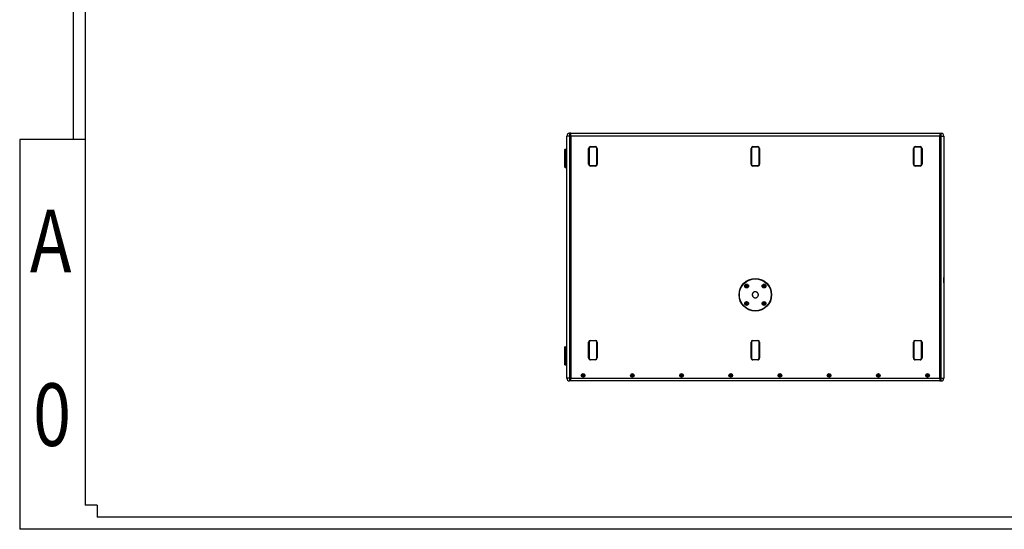
# Model space of a CAD drawing. Units: inches. Extents: x 354 to 5963, y 361 to 4250.
# Drawn here: x 354 to 3556, y 361 to 2017 of the extents above; entities that cross this region are included whole.
import ezdxf
from ezdxf.enums import TextEntityAlignment as Align

# ---------------------------------------------------------------- set-up
doc = ezdxf.new("R2010")
doc.units = ezdxf.units.IN
doc.header["$MEASUREMENT"] = 0
doc.styles.get("Standard").update_dxf_attribs({"font": 'arial.ttf'})

# ---------------------------------------------------------------- blocks, each defined once
blk = doc.blocks.new('图框模板 TEMPLATE')
at = {"color": 7}
for p, q in [((66.4, 1489.3), (66.4, 485.2)), ((81.4, 1459.1), (81.4, 30.2)), ((0, 485.2), (0, 0)), ((81.4, 485.2), (0, 485.2)), ((96.5, 30.2), (81.4, 30.2)), ((96.5, 30.2), (96.5, 15.1)), ((2117.6, 15.1), (96.5, 15.1)), ((2147.8, 0), (0, 0))]:
    blk.add_line(p, q, dxfattribs=at)
at = {"width": 0.8, "flags": 4}
for tag, p in [('A', (12.7, 319.9)), ('0', (16.7, 103.7))]:
    blk.add_attdef(tag, p, '', height=78, dxfattribs=at)
at = {"color": 7, "width": 0.8, "flags": 4}
for tag, p in [('MODEL', (1506, 213)), ('PN', (1757.2, 213)), ('MM', (1988.6, 213.4)), ('PARTNAME', (1505.8, 169.1)), ('MATERRIAL', (1506.1, 122.7)), ('DATE', (1758.2, 122.7)), ('1:1', (1505.6, 78.9)), ('DRAWER', (1507.1, 33.3))]:
    blk.add_attdef(tag, p, '', height=12, dxfattribs=at)
at = {"width": 0.8, "flags": 4}
for p in [(2119.4, 176.4), (2119.4, 68.5)]:
    blk.add_attdef('1', text='', height=21, dxfattribs=at).set_placement(p, align=Align.MIDDLE_CENTER)

msp = doc.modelspace()

# ---------------------------------------------------------------- linework, layer by layer
at = {"color": 7, "linetype": 'Continuous', "lineweight": 25}
for p, q in [((2142.34, 1639.17), (2133.34, 1639.17)), ((2133.34, 852.17), (2133.34, 1639.17)), ((2142.34, 1648.17), (2142.34, 1639.17)), ((2146.34, 1648.17), (2142.34, 1648.17)), ((2146.34, 1639.17), (2142.34, 1639.17)), ((2142.34, 1639.17), (2142.34, 852.17)), ((2146.34, 1648.17), (3346.34, 1648.17)), ((2146.34, 1639.17), (2146.34, 1648.17)), ((3346.34, 1639.17), (2146.34, 1639.17)), ((2146.34, 1639.17), (2146.34, 852.17)), ((3346.34, 1648.17), (3346.34, 1639.17)), ((3346.34, 1648.17), (3350.34, 1648.17)), ((3346.34, 852.17), (3346.34, 1639.17)), ((3346.34, 1639.17), (3350.34, 1639.17)), ((3350.34, 1639.17), (3350.34, 1648.17)), ((3350.34, 852.17), (3350.34, 1639.17)), ((3350.34, 1639.17), (3359.34, 1639.17)), ((3359.34, 1639.17), (3359.34, 852.17)), ((2210.34, 1604.67), (2226.34, 1604.67)), ((2210.34, 1603.27), (2210.34, 1604.67)), ((2226.34, 1603.27), (2210.34, 1603.27)), ((2226.34, 1604.67), (2226.34, 1603.27)), ((2738.34, 1604.67), (2754.34, 1604.67)), ((2738.34, 1603.27), (2738.34, 1604.67)), ((2754.34, 1603.27), (2738.34, 1603.27)), ((2754.34, 1604.67), (2754.34, 1603.27)), ((3266.34, 1604.67), (3282.34, 1604.67)), ((3266.34, 1603.27), (3266.34, 1604.67)), ((3282.34, 1603.27), (3266.34, 1603.27)), ((3282.34, 1604.67), (3282.34, 1603.27)), ((2127.34, 1591.67), (2127.34, 1595.84)), ((2127.34, 1591.67), (2127.83, 1591.67)), ((2127.34, 1541.67), (2127.34, 1591.67)), ((2127.83, 1596.34), (2133.34, 1596.53)), ((2127.83, 1596.34), (2127.83, 1591.67)), ((2127.83, 1591.67), (2127.83, 1541.67)), ((2204.34, 1547.67), (2204.34, 1598.67)), ((2205.74, 1598.67), (2204.34, 1598.67)), ((2205.74, 1598.67), (2205.74, 1547.67)), ((2232.34, 1598.67), (2230.94, 1598.67)), ((2230.94, 1547.67), (2230.94, 1598.67)), ((2232.34, 1598.67), (2232.34, 1547.67)), ((2732.34, 1547.67), (2732.34, 1598.67)), ((2733.74, 1598.67), (2732.34, 1598.67)), ((2733.74, 1598.67), (2733.74, 1547.67)), ((2758.94, 1547.67), (2758.94, 1598.67)), ((2760.34, 1598.67), (2758.94, 1598.67)), ((2760.34, 1598.67), (2760.34, 1547.67)), ((3260.34, 1547.67), (3260.34, 1598.67)), ((3261.74, 1598.67), (3260.34, 1598.67)), ((3261.74, 1598.67), (3261.74, 1547.67)), ((3288.34, 1598.67), (3286.94, 1598.67)), ((3286.94, 1547.67), (3286.94, 1598.67)), ((3288.34, 1598.67), (3288.34, 1547.67)), ((2127.34, 1541.67), (2127.83, 1541.67)), ((2127.34, 1537.5), (2127.34, 1541.67)), ((2127.83, 1541.67), (2127.83, 1537)), ((2127.83, 1537), (2133.34, 1536.81)), ((2205.74, 1547.67), (2204.34, 1547.67)), ((2210.34, 1543.07), (2210.34, 1541.67)), ((2210.34, 1543.07), (2226.34, 1543.07)), ((2226.34, 1541.67), (2210.34, 1541.67)), ((2226.34, 1541.67), (2226.34, 1543.07)), ((2232.34, 1547.67), (2230.94, 1547.67)), ((2733.74, 1547.67), (2732.34, 1547.67)), ((2738.34, 1543.07), (2738.34, 1541.67)), ((2738.34, 1543.07), (2754.34, 1543.07)), ((2754.34, 1541.67), (2738.34, 1541.67)), ((2754.34, 1541.67), (2754.34, 1543.07)), ((2760.34, 1547.67), (2758.94, 1547.67)), ((3261.74, 1547.67), (3260.34, 1547.67)), ((3266.34, 1543.07), (3266.34, 1541.67)), ((3266.34, 1543.07), (3282.34, 1543.07)), ((3282.34, 1541.67), (3266.34, 1541.67)), ((3282.34, 1541.67), (3282.34, 1543.07)), ((3288.34, 1547.67), (3286.94, 1547.67)), ((2716.06, 1152.61), (2718.06, 1153.76)), ((2718.06, 1153.76), (2720.06, 1152.61)), ((2772.32, 1151.46), (2773.47, 1153.46)), ((2773.47, 1153.46), (2775.78, 1153.46)), ((2775.78, 1153.46), (2776.94, 1151.46)), ((3359.59, 1182.17), (3359.34, 1182.17)), ((3359.62, 1179.67), (3359.34, 1179.67)), ((3359.44, 1179.54), (3359.52, 1179.54)), ((3359.52, 1179.54), (3359.62, 1179.67)), ((2716.06, 1150.3), (2716.06, 1152.61)), ((2718.06, 1149.15), (2716.06, 1150.3)), ((2720.06, 1150.3), (2718.06, 1149.15)), ((2720.06, 1152.61), (2720.06, 1150.3)), ((2753.71, 1129.68), (2753.84, 1129.79)), ((2773.47, 1149.46), (2772.32, 1151.46)), ((2775.78, 1149.46), (2773.47, 1149.46)), ((2776.94, 1151.46), (2775.78, 1149.46)), ((2715.75, 1094.89), (2716.9, 1096.89)), ((2716.9, 1092.89), (2715.75, 1094.89)), ((2716.9, 1096.89), (2719.21, 1096.89)), ((2719.21, 1092.89), (2716.9, 1092.89)), ((2719.21, 1096.89), (2720.37, 1094.89)), ((2720.37, 1094.89), (2719.21, 1092.89)), ((2772.63, 1096.04), (2774.63, 1097.2)), ((2772.63, 1093.73), (2772.63, 1096.04)), ((2774.63, 1092.58), (2772.63, 1093.73)), ((2774.63, 1097.2), (2776.63, 1096.04)), ((2776.63, 1093.73), (2774.63, 1092.58)), ((2776.63, 1096.04), (2776.63, 1093.73)), ((2204.34, 917.67), (2204.34, 968.67)), ((2205.74, 968.67), (2204.34, 968.67)), ((2205.74, 968.67), (2205.74, 917.67)), ((2210.34, 974.67), (2226.34, 974.67)), ((2210.34, 974.67), (2210.34, 973.27)), ((2226.34, 973.27), (2210.34, 973.27)), ((2226.34, 974.67), (2226.34, 973.27)), ((2232.34, 968.67), (2230.94, 968.67)), ((2230.94, 917.67), (2230.94, 968.67)), ((2232.34, 968.67), (2232.34, 917.67)), ((2732.34, 917.67), (2732.34, 968.67)), ((2733.74, 968.67), (2732.34, 968.67)), ((2733.74, 968.67), (2733.74, 917.67)), ((2738.34, 974.67), (2754.34, 974.67)), ((2738.34, 973.27), (2738.34, 974.67)), ((2754.34, 973.27), (2738.34, 973.27)), ((2754.34, 974.67), (2754.34, 973.27)), ((2760.34, 968.67), (2758.94, 968.67)), ((2758.94, 917.67), (2758.94, 968.67)), ((2760.34, 968.67), (2760.34, 917.67)), ((3260.34, 917.67), (3260.34, 968.67)), ((3261.74, 968.67), (3260.34, 968.67)), ((3261.74, 968.67), (3261.74, 917.67)), ((3266.34, 974.67), (3282.34, 974.67)), ((3266.34, 973.27), (3266.34, 974.67)), ((3282.34, 973.27), (3266.34, 973.27)), ((3282.34, 974.67), (3282.34, 973.27)), ((3288.34, 968.67), (3286.94, 968.67)), ((3286.94, 917.67), (3286.94, 968.67)), ((3288.34, 968.67), (3288.34, 917.67)), ((2127.34, 949.67), (2127.34, 953.84)), ((2127.34, 899.67), (2127.34, 949.67)), ((2127.34, 949.67), (2127.83, 949.67)), ((2127.83, 954.34), (2133.34, 954.53)), ((2127.83, 954.34), (2127.83, 949.67)), ((2127.83, 949.67), (2127.83, 899.67)), ((2127.34, 899.67), (2127.83, 899.67)), ((2127.34, 895.5), (2127.34, 899.67)), ((2127.83, 899.67), (2127.83, 895)), ((2205.74, 917.67), (2204.34, 917.67)), ((2210.34, 913.07), (2226.34, 913.07)), ((2210.34, 913.07), (2210.34, 911.67)), ((2226.34, 911.67), (2210.34, 911.67)), ((2226.34, 913.07), (2226.34, 911.67)), ((2232.34, 917.67), (2230.94, 917.67)), ((2733.74, 917.67), (2732.34, 917.67)), ((2738.34, 913.07), (2738.34, 911.67)), ((2738.34, 913.07), (2754.34, 913.07)), ((2754.34, 911.67), (2738.34, 911.67)), ((2754.34, 911.67), (2754.34, 913.07)), ((2760.34, 917.67), (2758.94, 917.67)), ((3261.74, 917.67), (3260.34, 917.67)), ((3266.34, 913.07), (3282.34, 913.07)), ((3266.34, 913.07), (3266.34, 911.67)), ((3282.34, 911.67), (3266.34, 911.67)), ((3282.34, 911.67), (3282.34, 913.07)), ((3288.34, 917.67), (3286.94, 917.67)), ((2127.83, 895), (2133.34, 894.81)), ((2142.34, 852.17), (2133.34, 852.17)), ((2146.34, 852.17), (2142.34, 852.17)), ((2142.34, 852.17), (2142.34, 843.17)), ((2146.34, 843.17), (2142.34, 843.17)), ((2146.34, 852.17), (3346.34, 852.17)), ((2146.34, 843.17), (2146.34, 852.17)), ((3346.34, 843.17), (2146.34, 843.17)), ((2184.03, 861.17), (2185.19, 863.17)), ((2185.19, 859.17), (2184.03, 861.17)), ((2185.19, 863.17), (2187.5, 863.17)), ((2187.5, 859.17), (2185.19, 859.17)), ((2187.5, 863.17), (2188.65, 861.17)), ((2188.65, 861.17), (2187.5, 859.17)), ((2344.03, 861.17), (2345.19, 863.17)), ((2345.19, 859.17), (2344.03, 861.17)), ((2345.19, 863.17), (2347.5, 863.17)), ((2347.5, 859.17), (2345.19, 859.17)), ((2347.5, 863.17), (2348.65, 861.17)), ((2348.65, 861.17), (2347.5, 859.17)), ((2504.03, 861.17), (2505.19, 863.17)), ((2505.19, 859.17), (2504.03, 861.17)), ((2505.19, 863.17), (2507.5, 863.17)), ((2507.5, 859.17), (2505.19, 859.17)), ((2507.5, 863.17), (2508.65, 861.17)), ((2508.65, 861.17), (2507.5, 859.17)), ((2664.03, 861.17), (2665.19, 863.17)), ((2665.19, 859.17), (2664.03, 861.17)), ((2665.19, 863.17), (2667.5, 863.17)), ((2667.5, 859.17), (2665.19, 859.17)), ((2667.5, 863.17), (2668.65, 861.17)), ((2668.65, 861.17), (2667.5, 859.17)), ((2824.03, 861.17), (2825.19, 863.17)), ((2825.19, 859.17), (2824.03, 861.17)), ((2825.19, 863.17), (2827.5, 863.17)), ((2827.5, 859.17), (2825.19, 859.17)), ((2827.5, 863.17), (2828.65, 861.17)), ((2828.65, 861.17), (2827.5, 859.17)), ((2984.03, 861.17), (2985.19, 863.17)), ((2985.19, 859.17), (2984.03, 861.17)), ((2985.19, 863.17), (2987.5, 863.17)), ((2987.5, 859.17), (2985.19, 859.17)), ((2987.5, 863.17), (2988.65, 861.17)), ((2988.65, 861.17), (2987.5, 859.17)), ((3144.03, 861.17), (3145.19, 863.17)), ((3145.19, 859.17), (3144.03, 861.17)), ((3145.19, 863.17), (3147.5, 863.17)), ((3147.5, 859.17), (3145.19, 859.17)), ((3147.5, 863.17), (3148.65, 861.17)), ((3148.65, 861.17), (3147.5, 859.17)), ((3304.03, 861.17), (3305.19, 863.17)), ((3305.19, 859.17), (3304.03, 861.17)), ((3305.19, 863.17), (3307.5, 863.17)), ((3307.5, 859.17), (3305.19, 859.17)), ((3307.5, 863.17), (3308.65, 861.17)), ((3308.65, 861.17), (3307.5, 859.17)), ((3346.34, 852.17), (3346.34, 843.17)), ((3346.34, 852.17), (3350.34, 852.17)), ((3346.34, 843.17), (3350.34, 843.17)), ((3350.34, 852.17), (3359.34, 852.17)), ((3350.34, 843.17), (3350.34, 852.17))]:
    msp.add_line(p, q, dxfattribs=at)
at = {"color": 8, "linetype": 'Continuous', "lineweight": 25}
for p, q in [((2127.83, 1591.67), (2133.34, 1591.67)), ((2127.83, 1541.67), (2133.34, 1541.67)), ((2127.83, 949.67), (2133.34, 949.67)), ((2127.83, 899.67), (2133.34, 899.67))]:
    msp.add_line(p, q, dxfattribs=at)
at = {"color": 7, "linetype": 'Continuous', "lineweight": 25}
for centre, radius in [((2746.34, 1123.17), 53), ((2746.34, 1123.17), 52), ((2718.06, 1151.46), 6.21), ((2718.06, 1151.46), 5.85), ((2718.06, 1151.46), 5.67), ((2774.63, 1151.46), 6.21), ((2774.63, 1151.46), 5.85), ((2774.63, 1151.46), 5.67), ((2718.06, 1094.89), 6.21), ((2718.06, 1094.89), 5.85), ((2718.06, 1094.89), 5.67), ((2774.63, 1094.89), 6.21), ((2774.63, 1094.89), 5.85), ((2774.63, 1094.89), 5.67), ((2186.34, 861.17), 6), ((2186.34, 861.17), 5.67), ((2346.34, 861.17), 6), ((2346.34, 861.17), 5.67), ((2506.34, 861.17), 6), ((2506.34, 861.17), 5.67), ((2666.34, 861.17), 6), ((2666.34, 861.17), 5.67), ((2826.34, 861.17), 6), ((2826.34, 861.17), 5.67), ((2986.34, 861.17), 6), ((2986.34, 861.17), 5.67), ((3146.34, 861.17), 6), ((3146.34, 861.17), 5.67), ((3306.34, 861.17), 6), ((3306.34, 861.17), 5.67)]:
    msp.add_circle(centre, radius, dxfattribs=at)
for centre, radius, start, end in [((2142.34, 1639.17), 9, 90, 180), ((3350.34, 1639.17), 9, 0, 90), ((2210.34, 1598.67), 6, 90, 180), ((2210.34, 1598.67), 4.6, 90, 180), ((2226.34, 1598.67), 6, 0, 90), ((2226.34, 1598.67), 4.6, 0, 90), ((2738.34, 1598.67), 6, 90, 180), ((2738.34, 1598.67), 4.6, 90, 180), ((2754.34, 1598.67), 6, 0, 90), ((2754.34, 1598.67), 4.6, 0, 90), ((3266.34, 1598.67), 6, 90, 180), ((3266.34, 1598.67), 4.6, 90, 180), ((3282.34, 1598.67), 6, 0, 90), ((3282.34, 1598.67), 4.6, 0, 90), ((2127.84, 1595.84), 0.5, 92, 180), ((2127.84, 1537.5), 0.5, 180, 268), ((2210.34, 1547.67), 6, 179.9999, 269.99999), ((2210.34, 1547.67), 4.6, 179.9999, 270), ((2226.34, 1547.67), 6, 270.00007, 0.0001), ((2226.34, 1547.67), 4.6, 270.0001, 0.0001), ((2738.34, 1547.67), 6, 179.9999, 269.99999), ((2738.34, 1547.67), 4.6, 179.9999, 270), ((2754.34, 1547.67), 6, 270.00007, 0.0001), ((2754.34, 1547.67), 4.6, 270.0001, 0.0001), ((3266.34, 1547.67), 6, 179.9999, 269.99999), ((3266.34, 1547.67), 4.6, 179.9999, 270), ((3282.34, 1547.67), 6, 270.00007, 0.0001), ((3282.34, 1547.67), 4.6, 270.0001, 0.0001), ((2718.06, 1151.46), 2, 120, 180), ((2718.06, 1151.46), 2, 60, 120), ((2718.06, 1151.46), 2, 0, 60), ((2774.63, 1151.46), 2, 90, 150), ((2774.63, 1151.46), 2, 30, 90), ((2718.06, 1151.46), 2, 180, 240), ((2718.06, 1151.46), 2, 240, 300), ((2718.06, 1151.46), 2, 300, 0), ((2746.34, 1123.17), 10, 41.4567, 86.9977), ((2774.63, 1151.46), 2, 150, 210), ((2774.63, 1151.46), 2, 210, 270), ((2774.63, 1151.46), 2, 270, 330), ((2774.63, 1151.46), 2, 330, 30), ((2718.06, 1094.89), 2, 150, 210), ((2718.06, 1094.89), 2, 90, 150), ((2718.06, 1094.89), 2, 210, 270), ((2718.06, 1094.89), 2, 30, 90), ((2718.06, 1094.89), 2, 270, 330), ((2718.06, 1094.89), 2, 330, 30), ((2774.63, 1094.89), 2, 120, 180), ((2774.63, 1094.89), 2, 180, 240), ((2774.63, 1094.89), 2, 60, 120), ((2774.63, 1094.89), 2, 240, 300), ((2774.63, 1094.89), 2, 0, 60), ((2774.63, 1094.89), 2, 300, 0), ((2210.34, 968.67), 6, 90, 180), ((2210.34, 968.67), 4.6, 90, 180), ((2226.34, 968.67), 6, 0, 90), ((2226.34, 968.67), 4.6, 0, 90), ((2738.34, 968.67), 6, 90, 180), ((2738.34, 968.67), 4.6, 90, 180), ((2754.34, 968.67), 6, 0, 90), ((2754.34, 968.67), 4.6, 0, 90), ((3266.34, 968.67), 6, 90, 180), ((3266.34, 968.67), 4.6, 90, 180), ((3282.34, 968.67), 6, 0, 90), ((3282.34, 968.67), 4.6, 0, 90), ((2127.84, 953.84), 0.5, 92, 180), ((2210.34, 917.67), 6, 179.9999, 269.99999), ((2210.34, 917.67), 4.6, 179.9999, 270), ((2226.34, 917.67), 6, 270.0001, 0.0001), ((2226.34, 917.67), 4.6, 270.0001, 0.0001), ((2738.34, 917.67), 6, 179.9999, 269.99999), ((2738.34, 917.67), 4.6, 179.9999, 270), ((2754.34, 917.67), 6, 270.00007, 0.0001), ((2754.34, 917.67), 4.6, 270.0001, 0.0001), ((3266.34, 917.67), 6, 179.9999, 269.99999), ((3266.34, 917.67), 4.6, 179.9999, 270), ((3282.34, 917.67), 6, 270.00007, 0.0001), ((3282.34, 917.67), 4.6, 270.0001, 0.0001), ((2127.84, 895.5), 0.5, 180, 268), ((2142.34, 852.17), 9, 180, 270), ((2186.34, 861.17), 2, 150, 210), ((2186.34, 861.17), 2, 90, 150), ((2186.34, 861.17), 2, 210, 270), ((2186.34, 861.17), 2, 30, 90), ((2186.34, 861.17), 2, 270, 330), ((2186.34, 861.17), 2, 330, 30), ((2346.34, 861.17), 2, 150, 210), ((2346.34, 861.17), 2, 90, 150), ((2346.34, 861.17), 2, 210, 270), ((2346.34, 861.17), 2, 30, 90), ((2346.34, 861.17), 2, 270, 330), ((2346.34, 861.17), 2, 330, 30), ((2506.34, 861.17), 2, 150, 210), ((2506.34, 861.17), 2, 90, 150), ((2506.34, 861.17), 2, 210, 270), ((2506.34, 861.17), 2, 30, 90), ((2506.34, 861.17), 2, 270, 330), ((2506.34, 861.17), 2, 330, 30), ((2666.34, 861.17), 2, 150, 210), ((2666.34, 861.17), 2, 90, 150), ((2666.34, 861.17), 2, 210, 270), ((2666.34, 861.17), 2, 30, 90), ((2666.34, 861.17), 2, 270, 330), ((2666.34, 861.17), 2, 330, 30), ((2826.34, 861.17), 2, 150, 210), ((2826.34, 861.17), 2, 90, 150), ((2826.34, 861.17), 2, 210, 270), ((2826.34, 861.17), 2, 30, 90), ((2826.34, 861.17), 2, 270, 330), ((2826.34, 861.17), 2, 330, 30), ((2986.34, 861.17), 2, 150, 210), ((2986.34, 861.17), 2, 90, 150), ((2986.34, 861.17), 2, 210, 270), ((2986.34, 861.17), 2, 30, 90), ((2986.34, 861.17), 2, 270, 330), ((2986.34, 861.17), 2, 330, 30), ((3146.34, 861.17), 2, 150, 210), ((3146.34, 861.17), 2, 90, 150), ((3146.34, 861.17), 2, 210, 270), ((3146.34, 861.17), 2, 30, 90), ((3146.34, 861.17), 2, 270, 330), ((3146.34, 861.17), 2, 330, 30), ((3306.34, 861.17), 2, 150, 210), ((3306.34, 861.17), 2, 90, 150), ((3306.34, 861.17), 2, 210, 270), ((3306.34, 861.17), 2, 30, 90), ((3306.34, 861.17), 2, 270, 330), ((3306.34, 861.17), 2, 330, 30), ((3350.34, 852.17), 9, 270, 0)]:
    msp.add_arc(centre, radius, start, end, dxfattribs=at)
for points, knots in [([(3359.43, 1162.19), (3359.43, 1162.18), (3359.43, 1162.01), (3359.44, 1162.6), (3359.46, 1164.02), (3359.48, 1166.41), (3359.49, 1169.35), (3359.51, 1172.59), (3359.52, 1175.76), (3359.54, 1178.19), (3359.55, 1179.17), (3359.55, 1179.47)], [0, 0, 0, 0, 0.0047026, 0.1356245, 0.2690951, 0.4056514, 0.5382117, 0.6698945, 0.8063418, 0.9405415, 1, 1, 1, 1]), ([(3359.58, 1182.06), (3359.59, 1182.1), (3359.59, 1182.24), (3359.6, 1181.52), (3359.62, 1180.29), (3359.62, 1179.67)], [0, 0, 0, 0, 0.1297299, 0.5572177, 1, 1, 1, 1]), ([(2746.87, 1133.16), (2745.76, 1133.11), (2743.54, 1133.01), (2740.56, 1131.53), (2738.21, 1129.28), (2736.68, 1126.38), (2736.17, 1123.15), (2736.7, 1119.94), (2738.21, 1117.05), (2740.58, 1114.79), (2743.52, 1113.4), (2746.76, 1113), (2749.96, 1113.66), (2752.78, 1115.3), (2754.94, 1117.73), (2756.23, 1120.74), (2756.47, 1123.99), (2755.74, 1127.18), (2754.48, 1128.91), (2753.84, 1129.79)], [0, 0, 0, 0, 0.0604552, 0.1207381, 0.1778681, 0.2370536, 0.2968147, 0.3542565, 0.4128168, 0.4727311, 0.5308923, 0.5886671, 0.6485352, 0.7074137, 0.7646545, 0.8242731, 0.8836917, 0.9408237, 1, 1, 1, 1]), ([(2753.65, 1129.58), (2753.68, 1129.61), (2753.82, 1129.72), (2752.25, 1131.05), (2750.62, 1132.19), (2747.59, 1133.08), (2744.6, 1133), (2741.71, 1132.02), (2739.36, 1130.28), (2737.66, 1128.04), (2736.66, 1125.47), (2736.4, 1122.74), (2736.9, 1120.02), (2738.15, 1117.49), (2740.12, 1115.38), (2742.66, 1113.9), (2745.58, 1113.22), (2748.65, 1113.45), (2751.51, 1114.63), (2753.86, 1116.6), (2755.51, 1119.2), (2756.29, 1122.2), (2756.1, 1125.26), (2755.16, 1127.82), (2754.13, 1129.14), (2753.71, 1129.68)], [0, 0, 0, 0, 0.0054631, 0.0232723, 0.0727593, 0.1195252, 0.1679392, 0.2169944, 0.2644135, 0.307361, 0.3518203, 0.3961025, 0.4386811, 0.4841575, 0.5308427, 0.5767702, 0.6244136, 0.6739795, 0.7237677, 0.7716047, 0.8204569, 0.8704499, 0.9191777, 0.9671048, 1, 1, 1, 1])]:
    msp.add_open_spline(points, degree=3, knots=knots, dxfattribs=at)

# ---------------------------------------------------------------- block references
ref = msp.add_blockref('图框模板 TEMPLATE', (354.21, 360.78), dxfattribs=dict(xscale=2.611516285584696, yscale=2.611516285584696, zscale=2.611516285584696))
ref.add_attrib('A', 'A', (387.36, 1196.14), dxfattribs={"height": 203.7, "width": 0.8, "flags": 4})
ref.add_attrib('0', '0', (397.86, 631.65), dxfattribs={"height": 203.7, "width": 0.8, "flags": 4})

doc.saveas('drawing.dxf')
